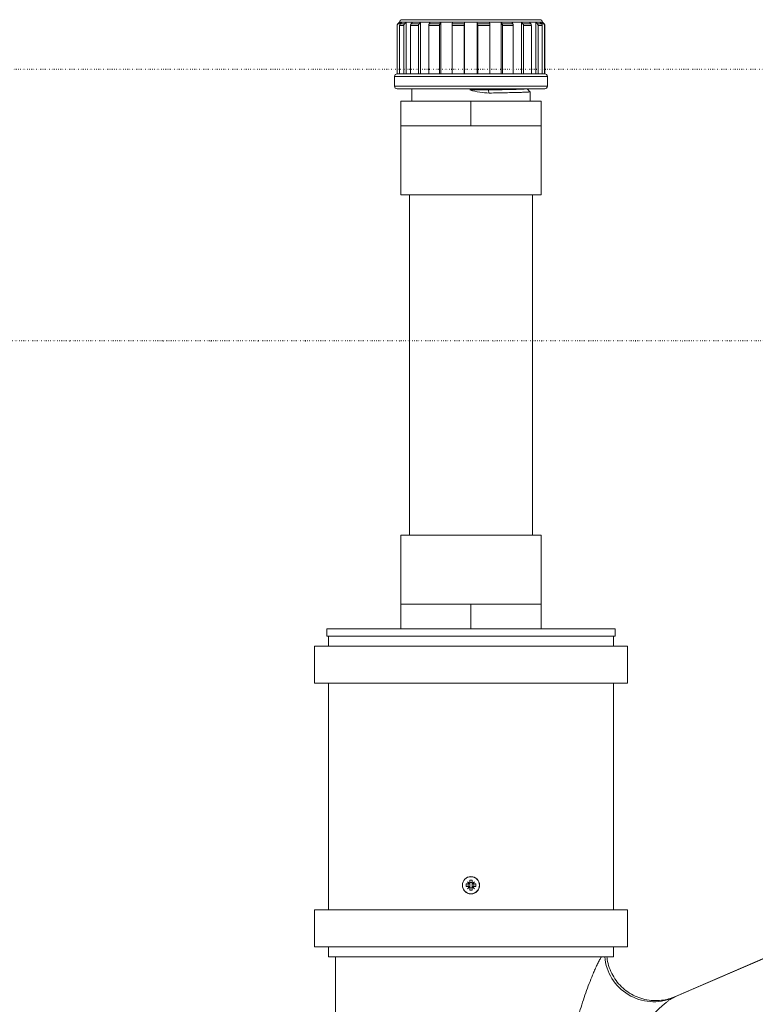
# Model space of a CAD drawing. Units: millimetres. Extents: x 100 to 8300, y 100 to 5840.
# Drawn here: x 3159 to 3458, y 3992 to 4391 of the extents above; entities that cross this region are included whole.
import ezdxf

# ---------------------------------------------------------------- set-up
doc = ezdxf.new("R2010")
doc.units = ezdxf.units.MM
doc.header["$PDSIZE"] = -1
doc.linetypes.add('DOT2', pattern=[0.635, 0, -0.635])
doc.dimstyles.new('ISO-25', dxfattribs={"dimtxt": 2.5, "dimasz": 2.5, "dimexe": 1.25, "dimexo": 0.625, "dimtad": 1, "dimtxsty": 'Standard', "dimcen": 2.5, "dimadec": 0, "dimazin": 0, "dimtfac": 1, "dimtmove": 0, "dimatfit": 3, "dimfxl": 1, "dimarcsym": 0})

# ---------------------------------------------------------------- blocks, each defined once
blk = doc.blocks.new('Fte')
at = {"color": 7, "linetype": 'Continuous', "lineweight": 15, "ltscale": 20}
for p, q in [((3312.6, 4389.03), (3312.6, 4369.44)), ((3312.7, 4369.44), (3312.7, 4389.03)), ((3313.6, 4390.44), (3312.89, 4389.73)), ((3313.71, 4390.44), (3313, 4389.73)), ((3313.6, 4390.44), (3313.71, 4390.44)), ((3315.36, 4389.03), (3313.65, 4389.03)), ((3313.65, 4369.44), (3313.65, 4389.03)), ((3314.59, 4390.44), (3313.71, 4390.44)), ((3313.71, 4389.36), (3313.71, 4390.44)), ((3313.93, 4389.73), (3314.59, 4390.44)), ((3313.93, 4389.73), (3315.64, 4389.73)), ((3314.59, 4390.44), (3316.3, 4390.44)), ((3314.6, 4391.44), (3342.6, 4391.44)), ((3315.36, 4369.44), (3315.36, 4389.03)), ((3316.3, 4390.44), (3315.64, 4389.73)), ((3318.86, 4390.44), (3316.3, 4390.44)), ((3316.3, 4369.44), (3316.3, 4390.44)), ((3321.3, 4389.03), (3318.09, 4389.03)), ((3318.09, 4369.44), (3318.09, 4389.03)), ((3318.32, 4389.73), (3318.86, 4390.44)), ((3318.32, 4389.73), (3321.53, 4389.73)), ((3318.86, 4390.44), (3322.07, 4390.44)), ((3321.3, 4369.44), (3321.3, 4389.03)), ((3322.07, 4390.44), (3321.53, 4389.73)), ((3325.99, 4390.44), (3322.07, 4390.44)), ((3322.07, 4369.44), (3322.07, 4390.44)), ((3329.82, 4389.03), (3325.49, 4389.03)), ((3325.49, 4369.44), (3325.49, 4389.03)), ((3325.63, 4389.73), (3325.99, 4390.44)), ((3325.63, 4389.73), (3329.96, 4389.73)), ((3325.99, 4390.44), (3330.32, 4390.44)), ((3329.82, 4369.44), (3329.82, 4389.03)), ((3330.32, 4390.44), (3329.96, 4389.73)), ((3335.12, 4390.44), (3330.32, 4390.44)), ((3330.32, 4369.44), (3330.32, 4390.44)), ((3339.87, 4389.03), (3334.95, 4389.03)), ((3334.95, 4369.44), (3334.95, 4389.03)), ((3335, 4389.73), (3335.12, 4390.44)), ((3335, 4389.73), (3339.92, 4389.73)), ((3335.12, 4390.44), (3340.04, 4390.44)), ((3339.87, 4369.44), (3339.87, 4389.03)), ((3340.04, 4390.44), (3339.92, 4389.73)), ((3340.04, 4369.44), (3340.04, 4390.44)), ((3345.15, 4390.44), (3340.04, 4390.44)), ((3342.6, 4391.44), (3370.6, 4391.44)), ((3345.15, 4369.44), (3345.15, 4390.44)), ((3345.28, 4389.73), (3345.15, 4390.44)), ((3345.15, 4390.44), (3350.08, 4390.44)), ((3345.28, 4389.73), (3350.2, 4389.73)), ((3345.33, 4369.44), (3345.33, 4389.03)), ((3350.25, 4389.03), (3345.33, 4389.03)), ((3350.08, 4390.44), (3350.2, 4389.73)), ((3354.88, 4390.44), (3350.08, 4390.44)), ((3350.25, 4369.44), (3350.25, 4389.03)), ((3354.88, 4390.44), (3359.21, 4390.44)), ((3354.88, 4369.44), (3354.88, 4390.44)), ((3355.23, 4389.73), (3354.88, 4390.44)), ((3355.23, 4389.73), (3359.56, 4389.73)), ((3359.71, 4389.03), (3355.38, 4389.03)), ((3355.38, 4369.44), (3355.38, 4389.03)), ((3363.12, 4390.44), (3359.21, 4390.44)), ((3359.21, 4390.44), (3359.56, 4389.73)), ((3359.71, 4369.44), (3359.71, 4389.03)), ((3363.12, 4390.44), (3366.34, 4390.44)), ((3363.12, 4369.44), (3363.12, 4390.44)), ((3363.67, 4389.73), (3363.12, 4390.44)), ((3363.67, 4389.73), (3366.88, 4389.73)), ((3367.11, 4389.03), (3363.89, 4389.03)), ((3363.89, 4369.44), (3363.89, 4389.03)), ((3368.89, 4390.44), (3366.34, 4390.44)), ((3366.34, 4390.44), (3366.88, 4389.73)), ((3367.11, 4369.44), (3367.11, 4389.03)), ((3368.89, 4390.44), (3370.6, 4390.44)), ((3368.89, 4369.44), (3368.89, 4390.44)), ((3369.56, 4389.73), (3368.89, 4390.44)), ((3369.56, 4389.73), (3371.27, 4389.73)), ((3371.55, 4389.03), (3369.84, 4389.03)), ((3369.84, 4369.44), (3369.84, 4389.03)), ((3371.49, 4390.44), (3370.6, 4390.44)), ((3370.6, 4390.44), (3371.27, 4389.73)), ((3371.49, 4390.44), (3371.6, 4390.44)), ((3371.49, 4389.32), (3371.49, 4390.44)), ((3372.2, 4389.73), (3371.49, 4390.44)), ((3371.55, 4369.44), (3371.55, 4389.03)), ((3372.31, 4389.73), (3371.6, 4390.44)), ((3372.49, 4369.44), (3372.49, 4389.03)), ((3372.6, 4369.44), (3372.6, 4389.03)), ((3311.6, 4368.44), (3311.6, 4364.44)), ((3312.7, 4369.44), (3312.6, 4369.44)), ((3312.7, 4369.44), (3313.65, 4369.44)), ((3315.36, 4369.44), (3313.65, 4369.44)), ((3315.36, 4369.44), (3318.09, 4369.44)), ((3321.3, 4369.44), (3318.09, 4369.44)), ((3321.3, 4369.44), (3325.49, 4369.44)), ((3329.82, 4369.44), (3325.49, 4369.44)), ((3329.82, 4369.44), (3334.95, 4369.44)), ((3339.87, 4369.44), (3334.95, 4369.44)), ((3339.87, 4369.44), (3345.33, 4369.44)), ((3350.25, 4369.44), (3345.33, 4369.44)), ((3350.25, 4369.44), (3355.38, 4369.44)), ((3359.71, 4369.44), (3355.38, 4369.44)), ((3359.71, 4369.44), (3363.89, 4369.44)), ((3367.11, 4369.44), (3363.89, 4369.44)), ((3367.11, 4369.44), (3369.84, 4369.44)), ((3371.55, 4369.44), (3369.84, 4369.44)), ((3371.55, 4369.44), (3372.49, 4369.44)), ((3372.6, 4369.44), (3372.49, 4369.44)), ((3373.6, 4364.44), (3373.6, 4368.44)), ((3372.6, 4363.44), (3312.6, 4363.44)), ((3318.6, 4363.44), (3318.6, 4358.44)), ((3342.2, 4362.94), (3349.61, 4362.94)), ((3349.61, 4362.94), (3350.02, 4361.69)), ((3366.6, 4358.44), (3366.6, 4362.19)), ((3314.1, 4348.44), (3314.1, 4358.44)), ((3342.6, 4358.44), (3314.1, 4358.44)), ((3342.6, 4348.44), (3342.6, 4358.44)), ((3371.1, 4358.44), (3342.6, 4358.44)), ((3371.1, 4348.44), (3371.1, 4358.44)), ((3314.1, 4348.44), (3314.1, 4320.44)), ((3328.35, 4348.44), (3314.1, 4348.44)), ((3342.6, 4348.44), (3328.35, 4348.44)), ((3356.85, 4348.44), (3342.6, 4348.44)), ((3371.1, 4348.44), (3356.85, 4348.44)), ((3371.1, 4320.44), (3371.1, 4348.44)), ((3342.6, 4320.44), (3314.1, 4320.44)), ((3317.6, 4320.44), (3317.6, 4182.44)), ((3371.1, 4320.44), (3342.6, 4320.44)), ((3367.6, 4182.44), (3367.6, 4320.44)), ((3314.1, 4182.44), (3314.1, 4154.44)), ((3314.1, 4182.44), (3342.6, 4182.44)), ((3342.6, 4182.44), (3371.1, 4182.44)), ((3371.1, 4154.44), (3371.1, 4182.44)), ((3314.1, 4154.44), (3314.1, 4144.44)), ((3314.1, 4154.44), (3328.35, 4154.44)), ((3328.35, 4154.44), (3342.6, 4154.44)), ((3342.6, 4154.44), (3342.6, 4144.44)), ((3342.6, 4154.44), (3356.85, 4154.44)), ((3356.85, 4154.44), (3371.1, 4154.44)), ((3371.1, 4154.44), (3371.1, 4144.44)), ((3284.1, 4144.44), (3284.1, 4141.44)), ((3401.1, 4144.44), (3284.1, 4144.44)), ((3401.1, 4141.44), (3284.1, 4141.44)), ((3284.8, 4141.44), (3284.8, 4137.44)), ((3400.4, 4137.44), (3400.4, 4141.44)), ((3401.1, 4141.44), (3401.1, 4144.44)), ((3279.1, 4137.44), (3279.1, 4122.44)), ((3279.1, 4137.44), (3406.1, 4137.44)), ((3406.1, 4122.44), (3406.1, 4137.44)), ((3279.1, 4122.44), (3406.1, 4122.44)), ((3284.8, 4122.44), (3284.8, 4030.44)), ((3400.4, 4030.44), (3400.4, 4122.44)), ((3424.45, 3994.73), (3633.7, 4085.39)), ((3425.55, 3995.3), (3633.5, 4085.4)), ((3341.95, 4040.94), (3340.6, 4040.94)), ((3340.6, 4039.94), (3340.6, 4040.94)), ((3341.18, 4041.86), (3342.1, 4041.09)), ((3341.95, 4040.94), (3341.18, 4041.86)), ((3341.47, 4040.94), (3341.47, 4039.94)), ((3341.95, 4040.94), (3342.1, 4040.94)), ((3342.1, 4042.44), (3343.1, 4042.44)), ((3342.1, 4041.09), (3342.1, 4042.44)), ((3343.1, 4041.57), (3342.1, 4041.57)), ((3342.1, 4041.09), (3342.1, 4040.94)), ((3342.1, 4040.94), (3342.1, 4039.94)), ((3343.1, 4041.09), (3343.1, 4042.44)), ((3343.1, 4041.09), (3344.01, 4041.86)), ((3343.1, 4041.09), (3343.1, 4040.94)), ((3343.1, 4040.94), (3343.25, 4040.94)), ((3343.1, 4040.94), (3343.1, 4039.94)), ((3344.01, 4041.86), (3343.25, 4040.94)), ((3344.6, 4040.94), (3343.25, 4040.94)), ((3343.73, 4040.94), (3343.73, 4039.94)), ((3344.6, 4040.94), (3344.6, 4039.94)), ((3341.95, 4039.94), (3340.6, 4039.94)), ((3341.18, 4039.03), (3341.95, 4039.94)), ((3342.1, 4039.79), (3341.18, 4039.03)), ((3341.95, 4039.94), (3342.1, 4039.94)), ((3342.1, 4039.94), (3342.1, 4039.79)), ((3342.1, 4038.44), (3342.1, 4039.79)), ((3343.1, 4039.31), (3342.1, 4039.31)), ((3343.1, 4038.44), (3342.1, 4038.44)), ((3343.1, 4039.94), (3343.25, 4039.94)), ((3343.1, 4039.94), (3343.1, 4039.79)), ((3343.1, 4038.44), (3343.1, 4039.79)), ((3344.01, 4039.03), (3343.1, 4039.79)), ((3343.25, 4039.94), (3344.01, 4039.03)), ((3344.6, 4039.94), (3343.25, 4039.94)), ((3279.1, 4030.44), (3279.1, 4015.44)), ((3279.1, 4030.44), (3406.1, 4030.44)), ((3406.1, 4015.44), (3406.1, 4030.44)), ((3279.1, 4015.44), (3406.1, 4015.44)), ((3284.8, 4015.44), (3284.8, 4011.44)), ((3400.4, 4011.44), (3400.4, 4015.44)), ((3284.8, 4011.44), (3400.4, 4011.44)), ((3287.6, 4011.44), (3287.6, 3948.65))]:
    blk.add_line(p, q, dxfattribs=at)
at = {"color": 8, "linetype": 'Continuous', "lineweight": 15, "ltscale": 20}
for p, q in [((3312.7, 4389.03), (3312.6, 4389.03)), ((3312.89, 4389.73), (3313, 4389.73)), ((3372.2, 4389.73), (3372.31, 4389.73)), ((3372.6, 4389.03), (3372.49, 4389.03)), ((3342.6, 4368.44), (3311.6, 4368.44)), ((3373.6, 4368.44), (3342.6, 4368.44)), ((3311.6, 4364.44), (3373.6, 4364.44)), ((3349.77, 4363.44), (3349.61, 4362.94))]:
    blk.add_line(p, q, dxfattribs=at)
at = {"color": 7, "linetype": 'Continuous', "lineweight": 15, "ltscale": 400}
for radius in [3.5, 3.46]:
    blk.add_circle((3342.6, 4040.44), radius, dxfattribs=at)
for centre, start, end in [((3313.6, 4389.03), 135, 180), ((3314.6, 4390.44), 90, 180), ((3370.6, 4390.44), 0, 90), ((3371.6, 4389.03), 0, 45), ((3312.6, 4368.44), 90, 180), ((3372.6, 4368.44), 0, 90), ((3312.6, 4364.44), 180, 270), ((3372.6, 4364.44), 270, 0)]:
    blk.add_arc(centre, 1, start, end, dxfattribs=at)
at = {"color": 8, "linetype": 'Continuous', "lineweight": 15, "ltscale": 400}
blk.add_arc((3416.78, 4013.16), 19.97, 184.9517, 292.5928, dxfattribs=at)
at = {"color": 7, "linetype": 'Continuous', "lineweight": 15, "ltscale": 400}
for centre, major_axis, start_param, end_param in [((3342.6, 4341.11), (20.23, 17.82), 0.943998, 1.018996), ((3342.6, 4384.77), (20.23, -17.82), 5.264189, 5.594833)]:
    blk.add_ellipse(centre, major_axis=major_axis, ratio=0.724743, start_param=start_param, end_param=end_param, dxfattribs=at)
at = {"color": 7, "linetype": 'Continuous', "lineweight": 15, "ltscale": 20}
for points, knots in [([(3313, 4389.73), (3312.93, 4389.65), (3312.78, 4389.47), (3312.71, 4389.21), (3312.7, 4389.06), (3312.7, 4389.03)], [0, 0, 0, 0, 0.4286846, 0.8574059, 1, 1, 1, 1]), ([(3313.65, 4389.03), (3313.66, 4389.14), (3313.68, 4389.36), (3313.81, 4389.6), (3313.9, 4389.71), (3313.93, 4389.73)], [0, 0, 0, 0, 0.427893, 0.855764, 1, 1, 1, 1]), ([(3315.64, 4389.73), (3315.57, 4389.65), (3315.44, 4389.47), (3315.37, 4389.21), (3315.36, 4389.06), (3315.36, 4389.03)], [0, 0, 0, 0, 0.428685, 0.857406, 1, 1, 1, 1]), ([(3318.09, 4389.03), (3318.1, 4389.14), (3318.12, 4389.36), (3318.22, 4389.6), (3318.3, 4389.71), (3318.32, 4389.73)], [0, 0, 0, 0, 0.427893, 0.855764, 1, 1, 1, 1]), ([(3321.53, 4389.73), (3321.47, 4389.65), (3321.37, 4389.47), (3321.31, 4389.21), (3321.31, 4389.06), (3321.3, 4389.03)], [0, 0, 0, 0, 0.428685, 0.857406, 1, 1, 1, 1]), ([(3325.49, 4389.03), (3325.49, 4389.14), (3325.5, 4389.36), (3325.57, 4389.6), (3325.62, 4389.71), (3325.63, 4389.73)], [0, 0, 0, 0, 0.427893, 0.855764, 1, 1, 1, 1]), ([(3329.96, 4389.73), (3329.93, 4389.65), (3329.86, 4389.47), (3329.82, 4389.21), (3329.82, 4389.06), (3329.82, 4389.03)], [0, 0, 0, 0, 0.4286846, 0.8574059, 1, 1, 1, 1]), ([(3334.95, 4389.03), (3334.95, 4389.14), (3334.95, 4389.36), (3334.97, 4389.6), (3334.99, 4389.71), (3335, 4389.73)], [0, 0, 0, 0, 0.427893, 0.855764, 1, 1, 1, 1]), ([(3339.92, 4389.73), (3339.91, 4389.65), (3339.88, 4389.47), (3339.87, 4389.21), (3339.87, 4389.06), (3339.87, 4389.03)], [0, 0, 0, 0, 0.428685, 0.857406, 1, 1, 1, 1]), ([(3345.33, 4389.03), (3345.33, 4389.14), (3345.32, 4389.36), (3345.3, 4389.6), (3345.28, 4389.71), (3345.28, 4389.73)], [0, 0, 0, 0, 0.427893, 0.855764, 1, 1, 1, 1]), ([(3350.2, 4389.73), (3350.21, 4389.65), (3350.24, 4389.47), (3350.25, 4389.21), (3350.25, 4389.06), (3350.25, 4389.03)], [0, 0, 0, 0, 0.428685, 0.857406, 1, 1, 1, 1]), ([(3355.38, 4389.03), (3355.38, 4389.14), (3355.37, 4389.36), (3355.3, 4389.6), (3355.25, 4389.71), (3355.23, 4389.73)], [0, 0, 0, 0, 0.427893, 0.855764, 1, 1, 1, 1]), ([(3359.56, 4389.73), (3359.6, 4389.65), (3359.67, 4389.47), (3359.71, 4389.21), (3359.71, 4389.06), (3359.71, 4389.03)], [0, 0, 0, 0, 0.428685, 0.857406, 1, 1, 1, 1]), ([(3363.89, 4389.03), (3363.88, 4389.14), (3363.87, 4389.36), (3363.77, 4389.6), (3363.69, 4389.71), (3363.67, 4389.73)], [0, 0, 0, 0, 0.427893, 0.855764, 1, 1, 1, 1]), ([(3366.88, 4389.73), (3366.94, 4389.65), (3367.05, 4389.47), (3367.1, 4389.21), (3367.11, 4389.06), (3367.11, 4389.03)], [0, 0, 0, 0, 0.4286846, 0.8574059, 1, 1, 1, 1]), ([(3369.84, 4389.03), (3369.83, 4389.14), (3369.81, 4389.36), (3369.68, 4389.6), (3369.58, 4389.71), (3369.56, 4389.73)], [0, 0, 0, 0, 0.4278931, 0.8557635, 1, 1, 1, 1]), ([(3371.27, 4389.73), (3371.34, 4389.65), (3371.47, 4389.47), (3371.54, 4389.21), (3371.55, 4389.06), (3371.55, 4389.03)], [0, 0, 0, 0, 0.428685, 0.857406, 1, 1, 1, 1]), ([(3372.49, 4389.03), (3372.48, 4389.14), (3372.46, 4389.36), (3372.33, 4389.6), (3372.23, 4389.71), (3372.2, 4389.73)], [0, 0, 0, 0, 0.427893, 0.855764, 1, 1, 1, 1]), ([(3365.27, 4363.43), (3365.22, 4363.42), (3365.11, 4363.38), (3364.27, 4363.32), (3362.91, 4363.25), (3361.04, 4363.19), (3358.72, 4363.13), (3356, 4363.07), (3352.95, 4363), (3350.72, 4362.96), (3349.61, 4362.94)], [0, 0, 0, 0, 0.111566, 0.2391588, 0.3667516, 0.4927725, 0.6187935, 0.7463863, 0.8739791, 1, 1, 1, 1]), ([(3366.57, 4362.2), (3366.58, 4362.2), (3366.7, 4362.17), (3366.36, 4362.13), (3365.53, 4362.07), (3364.07, 4362), (3362.09, 4361.94), (3359.65, 4361.88), (3356.76, 4361.82), (3353.54, 4361.75), (3351.19, 4361.71), (3350.02, 4361.69)], [0, 0, 0, 0, 0.013223, 0.135805, 0.259917, 0.384029, 0.506611, 0.629194, 0.753306, 0.877417, 1, 1, 1, 1]), ([(3366.6, 4362.2), (3366.38, 4362.41), (3365.95, 4362.82), (3365.52, 4363.23), (3365.3, 4363.44)], [0, 0, 0, 0, 0.502759, 1, 1, 1, 1]), ([(3425.55, 3995.3), (3424.64, 3994.95), (3422.81, 3994.25), (3419.78, 3993.69), (3416.54, 3993.58), (3413.19, 3994.04), (3409.96, 3995.06), (3406.95, 3996.61), (3404.24, 3998.64), (3401.91, 4001.09), (3400.02, 4003.91), (3398.66, 4007), (3397.91, 4009.55), (3397.81, 4011.06), (3397.79, 4011.44)], [0, 0, 0, 0, 0.078358, 0.156715, 0.246971, 0.337226, 0.427485, 0.517743, 0.608006, 0.698269, 0.788534, 0.878799, 0.969064, 1, 1, 1, 1]), ([(3407.31, 3978.26), (3407.48, 3978.46), (3407.81, 3978.84), (3408.27, 3979.37), (3408.68, 3979.84), (3409.04, 3980.25), (3409.35, 3980.59), (3409.94, 3981.25), (3410.8, 3982.2), (3411.99, 3983.46), (3413.13, 3984.66), (3414.68, 3986.25), (3416.22, 3987.79), (3417.74, 3989.25), (3418.88, 3990.31), (3419.95, 3991.28), (3421.02, 3992.22), (3422.02, 3993.06), (3422.81, 3993.67), (3423.37, 3994.08), (3423.73, 3994.32), (3424.02, 3994.5), (3424.25, 3994.63), (3424.39, 3994.69), (3424.45, 3994.73)], [0, 0, 0, 0, 0.028073, 0.053252, 0.075537, 0.094928, 0.111424, 0.125026, 0.191128, 0.249672, 0.314928, 0.374279, 0.49933, 0.564639, 0.624419, 0.688641, 0.749115, 0.814443, 0.874671, 0.906598, 0.937055, 0.958444, 0.97941, 1, 1, 1, 1]), ([(3424.45, 3994.73), (3424.5, 3994.75), (3424.6, 3994.79), (3424.73, 3994.86), (3424.85, 3994.91), (3424.96, 3994.97), (3425.06, 3995.02), (3425.15, 3995.07), (3425.23, 3995.11), (3425.31, 3995.15), (3425.37, 3995.18), (3425.42, 3995.21), (3425.47, 3995.24), (3425.5, 3995.26), (3425.53, 3995.27), (3425.55, 3995.29), (3425.55, 3995.29), (3425.55, 3995.3)], [0, 0, 0, 0, 0.066921, 0.133762, 0.200533, 0.267245, 0.333906, 0.400528, 0.467121, 0.533693, 0.600257, 0.66682, 0.733395, 0.79999, 0.866616, 0.933282, 1, 1, 1, 1])]:
    blk.add_open_spline(points, degree=3, knots=knots, dxfattribs=at)
at = {"color": 8, "linetype": 'Continuous', "lineweight": 15, "ltscale": 20}
blk.add_open_spline([(3386.64, 3989), (3387.05, 3990.34), (3387.87, 3993), (3389.2, 3996.85), (3390.57, 4000.56), (3391.78, 4003.6), (3392.79, 4005.97), (3393.61, 4007.79), (3394.41, 4009.44), (3395.05, 4010.66), (3395.4, 4011.25), (3395.51, 4011.44)], degree=3, knots=[0, 0, 0, 0, 0.146748, 0.293476, 0.44351, 0.593473, 0.682563, 0.771629, 0.863313, 0.954943, 1, 1, 1, 1], dxfattribs=at)
blk = doc.blocks.new('*D61')
at = {"color": 0, "linetype": 'DOT2', "lineweight": -2, "transparency": 16777216}
for p, q in [((3593.13, 4261.19), (2653, 4261.19)), ((2673, 4141.19), (2673, 3343.67)), ((5571.54, 3648.19), (5667.25, 3648.19)), ((5647.25, 3528.19), (5647.25, 3037.17)), ((2673, 2415.19), (2673, 3212.71)), ((5647.25, 2415.19), (5647.25, 2906.21)), ((3277.6, 2295.19), (2653, 2295.19)), ((5351.14, 2295.19), (5667.25, 2295.19))]:
    blk.add_line(p, q, dxfattribs=at)
at = {"color": 0, "linetype": 'DOT2', "transparency": 16777216}
for points in [[(2653, 4141.19), (2693, 4141.19), (2673, 4261.19)], [(5627.25, 3528.19), (5667.25, 3528.19), (5647.25, 3648.19)], [(2653, 2415.19), (2693, 2415.19), (2673, 2295.19)], [(5627.25, 2415.19), (5667.25, 2415.19), (5647.25, 2295.19)]]:
    blk.add_solid(points, dxfattribs=at)
at = {"layer": 'Defpoints', "color": 0, "linetype": 'DOT2', "transparency": 16777216}
for p in [(2673, 4261.19), (3613.13, 4261.19), (5551.54, 3648.19), (3297.6, 2295.19), (5331.14, 2295.19), (5647.25, 2295.19)]:
    blk.add_point(p, dxfattribs=at)
at = {"color": 0, "linetype": 'DOT2', "transparency": 16777216, "char_height": 70, "attachment_point": 5}
for s, insert in [('1965', (2673, 3278.19)), ('1353', (5647.25, 2971.69))]:
    blk.add_mtext(s, dxfattribs=dict(at, insert=insert))
blk = doc.blocks.new('*D62')
at = {"color": 0, "linetype": 'DOT2', "lineweight": -2, "transparency": 16777216}
for p, q in [((4003.57, 4371.19), (2448.96, 4371.19)), ((2468.96, 4251.19), (2468.96, 3507.06)), ((2468.96, 2415.19), (2468.96, 3376.1)), ((3277.6, 2295.19), (2448.96, 2295.19)), ((3355.04, 1607.97), (2930.84, 1607.97)), ((2950.84, 1487.97), (2950.84, 1098.45)), ((2950.84, 577.97), (2950.84, 967.49)), ((3355.04, 457.97), (2930.84, 457.97))]:
    blk.add_line(p, q, dxfattribs=at)
at = {"color": 0, "linetype": 'DOT2', "transparency": 16777216}
for points in [[(2448.96, 4251.19), (2488.96, 4251.19), (2468.96, 4371.19)], [(2448.96, 2415.19), (2488.96, 2415.19), (2468.96, 2295.19)], [(2930.84, 1487.97), (2970.84, 1487.97), (2950.84, 1607.97)], [(2930.84, 577.97), (2970.84, 577.97), (2950.84, 457.97)]]:
    blk.add_solid(points, dxfattribs=at)
at = {"layer": 'Defpoints', "color": 0, "linetype": 'DOT2', "transparency": 16777216}
for p in [(2468.96, 4371.19), (4023.57, 4371.19), (3297.6, 2295.19), (3375.04, 1607.97), (2950.84, 457.97), (3375.04, 457.97)]:
    blk.add_point(p, dxfattribs=at)
at = {"color": 0, "linetype": 'DOT2', "transparency": 16777216, "char_height": 70, "attachment_point": 5}
for s, insert in [('2075', (2468.96, 3441.58)), ('1150', (2950.84, 1032.97))]:
    blk.add_mtext(s, dxfattribs=dict(at, insert=insert))

msp = doc.modelspace()

# ---------------------------------------------------------------- linework, layer by layer
at = {"linetype": 'DOT2', "ltscale": 30}
msp.add_line((2796.5596, 4261.191), (5499.6738, 4261.191), dxfattribs=at)

# ---------------------------------------------------------------- block references
at = {"linetype": 'DOT2'}
msp.add_blockref('Fte', (0, 0), dxfattribs=at)

# ---------------------------------------------------------------- dimensions: what is measured, and where the dimension line sits
for base, p2, text, picture, middle in [((2468.9631, 4371.191), (4023.5652, 4371.191), '2075', '*D62', (2468.9631, 3441.5835)), ((2672.9951, 4261.191), (3613.1255, 4261.191), '1965', '*D61', (2672.9951, 3278.191))]:
    dim = msp.add_linear_dim(base=base, p1=(3297.599, 2295.191), p2=p2, angle=90, text=text, dimstyle='ISO-25', override={"dimtxt": 70, "dimasz": 120, "dimexe": 20, "dimexo": 20, "dimgap": 30.48, "dimtih": 1, "dimtoh": 1, "dimdec": 3, "dimzin": 0, "dimadec": 2, "dimtdec": 3, "dimtzin": 0}, dxfattribs=at)
    dim.commit()
    dim.dimension.update_dxf_attribs({"geometry": picture, "text_midpoint": middle, "dimtype": 160})
for base, p1, p2, text, picture, middle in [((2950.8413, 457.9681), (3375.0403, 1607.9681), (3375.0403, 457.9681), '1150', '*D62', (2950.8413, 1032.9681)), ((5647.2525, 2295.191), (5551.5375, 3648.191), (5331.1361, 2295.191), '1353', '*D61', (5647.2525, 2971.691))]:
    dim = msp.add_linear_dim(base=base, p1=p1, p2=p2, angle=90, text=text, dimstyle='ISO-25', override={"dimtxt": 70, "dimasz": 120, "dimexe": 20, "dimexo": 20, "dimgap": 30.48, "dimtih": 1, "dimtoh": 1, "dimdec": 3, "dimzin": 0, "dimadec": 2, "dimtdec": 3, "dimtzin": 0}, dxfattribs=at)
    dim.commit()
    dim.dimension.update_dxf_attribs({"geometry": picture, "text_midpoint": middle})

doc.saveas('drawing.dxf')
